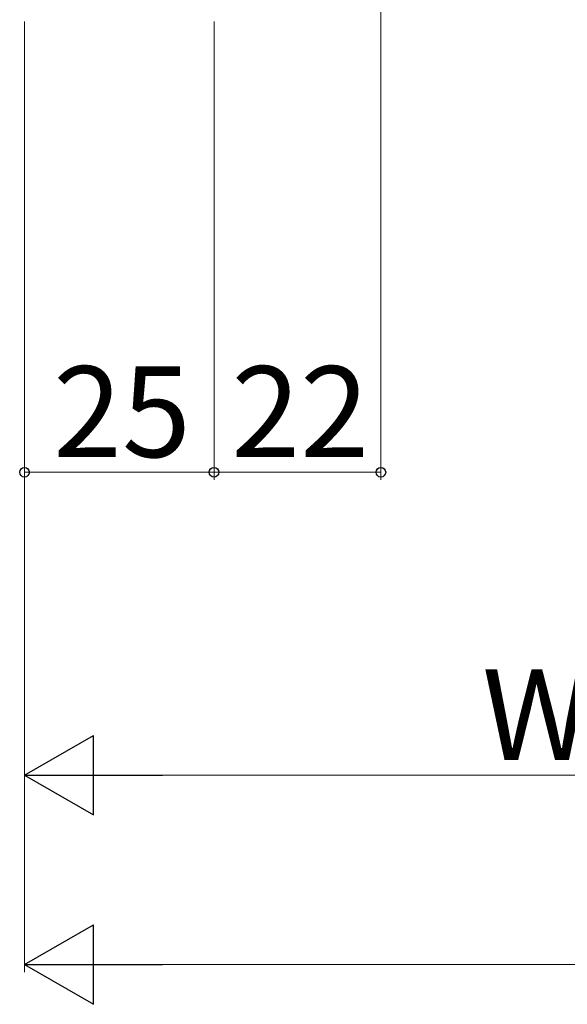
# Model space of a CAD drawing. Extents: x 105 to 1155, y 126 to 1689.
# Drawn here: x 373 to 446, y 700 to 830 of the extents above; entities that cross this region are included whole.
import ezdxf

# ---------------------------------------------------------------- set-up
doc = ezdxf.new("R2010")
doc.units = 0
doc.layers.add('YKK_D', color=6, linetype='CONTINUOUS', lineweight=13)
doc.styles.add('text-b', font='txt')

msp = doc.modelspace()

# ---------------------------------------------------------------- linework, layer by layer
at = {"layer": 'YKK_D', "ltscale": 3}
for p, q in [((421.09, 846.06, 0), (421.09, 769.46, 0)), ((374.09, 829.96, 0), (374.09, 704.46, 0)), ((374.09, 829.96, 0), (374.09, 729.46, 0)), ((399.09, 829.96, 0), (399.09, 769.46, 0)), ((421.09, 770.46, 0), (399.09, 770.46, 0)), ((384.59, 730.46, 0), (506.59, 730.46, 0)), ((384.59, 705.46, 0), (803.59, 705.46, 0))]:
    msp.add_line(p, q, dxfattribs=at)
at = {"layer": 'YKK_D'}
for p, q in [((374.09, 829.96), (374.09, 769.46)), ((399.09, 829.96), (399.09, 769.46)), ((374.09, 770.46), (399.09, 770.46))]:
    msp.add_line(p, q, dxfattribs=at)
at = {"layer": 'YKK_D', "lineweight": -2}
for p, q in [((374.09, 730.46, 0), (383.19, 735.71, 0)), ((383.19, 725.21, 0), (383.19, 735.71, 0)), ((374.09, 730.46, 0), (383.19, 725.21, 0)), ((374.09, 730.46, 0), (392.28, 730.46, 0)), ((374.09, 705.46, 0), (383.19, 710.71, 0)), ((383.19, 700.21, 0), (383.19, 710.71, 0)), ((374.09, 705.46, 0), (383.19, 700.21, 0)), ((374.09, 705.46, 0), (392.28, 705.46, 0))]:
    msp.add_line(p, q, dxfattribs=at)
at = {"layer": 'YKK_D', "linetype": 'ByBlock', "lineweight": -2}
for centre in [(374.09, 770.46), (399.09, 770.46, 0), (399.09, 770.46), (421.09, 770.46, 0)]:
    msp.add_circle(centre, 0.637, dxfattribs=at)

# ---------------------------------------------------------------- texts
at = {"layer": 'YKK_D', "style": 'text-b'}
for s, p in [('25', (377.86, 772.46)), ('WF', (434.44, 732.46, 0))]:
    msp.add_text(s, height=12, dxfattribs=at).set_placement(p)
msp.add_text('22', height=12, rotation=359.9998, dxfattribs=at).set_placement((401.36, 772.46, 0))

doc.saveas('drawing.dxf')
